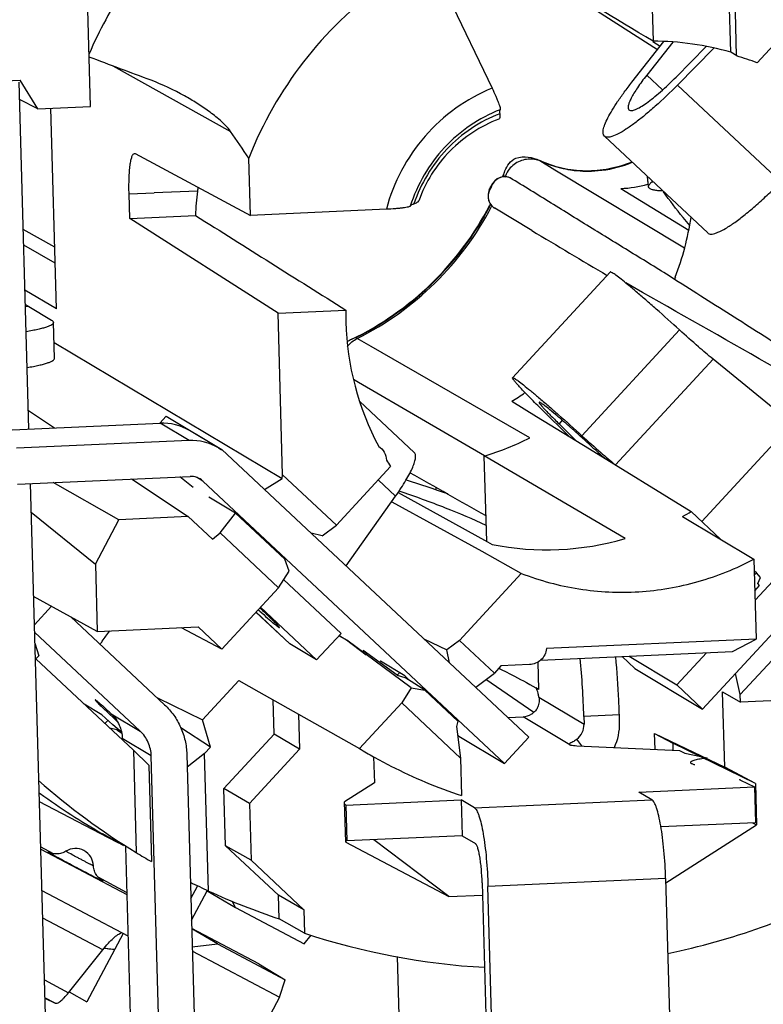
# Model space of a CAD drawing. Units: millimetres. Extents: x 0 to 420, y 0 to 297.
# Drawn here: x 351 to 359, y 207 to 218 of the extents above; entities that cross this region are included whole.
import ezdxf

# ---------------------------------------------------------------- set-up
doc = ezdxf.new("R2010")
doc.units = ezdxf.units.MM
doc.header["$LTSCALE"] = 23.1
doc.layers.add('_24_IMPORT', color=7, linetype='CONTINUOUS')

msp = doc.modelspace()

# ---------------------------------------------------------------- linework, layer by layer
at = {"layer": '_24_IMPORT', "color": 7}
for p, q in [((357.5799, 219.1561), (357.6151, 217.9079)), ((358.4798, 217.7856), (358.44, 219.1946)), ((358.5441, 217.7445), (358.5045, 219.1559)), ((356.157, 218.7845), (357.6666, 217.8167)), ((359.8439, 218.8311), (358.771, 217.6685)), ((355.1668, 218.7623), (355.8274, 217.3868)), ((351.3676, 217.1832), (351.3313, 218.4686)), ((357.3804, 217.4534), (357.7364, 217.9053)), ((357.6144, 217.9068), (357.6963, 217.8545)), ((357.8349, 217.8997), (357.5447, 217.5312)), ((357.8705, 217.511), (358.206, 217.8518)), ((358.2919, 217.8333), (357.8868, 217.4219)), ((358.5443, 217.7446), (358.4798, 217.7856)), ((350.2126, 217.459), (350.5855, 217.4757)), ((350.7821, 217.157), (350.5855, 217.4757)), ((350.6817, 213.6005), (350.5729, 217.4552)), ((350.7821, 217.157), (350.5783, 217.261)), ((350.7821, 217.157), (351.3676, 217.1832)), ((350.9896, 214.9354), (350.9267, 217.1635)), ((357.3478, 217.1451), (357.352, 217.142)), ((357.0743, 216.8532), (358.2222, 215.7781)), ((357.0809, 216.8483), (357.0744, 216.8531)), ((351.8546, 216.6614), (351.8623, 216.6596)), ((351.8623, 216.6596), (353.143, 215.9742)), ((353.143, 215.9742), (353.125, 216.6104)), ((356.3548, 216.5836), (356.3589, 216.5817)), ((356.3589, 216.5817), (356.5261, 216.4807)), ((356.0268, 216.3916), (356.0262, 216.3919)), ((356.5261, 216.4807), (357.9654, 215.6119)), ((357.5502, 216.4075), (357.5621, 216.2922)), ((357.2586, 216.2726), (358.0113, 215.8102)), ((357.5641, 216.3005), (357.5621, 216.2923)), ((351.8024, 215.9408), (351.7948, 216.2113)), ((355.7968, 216.2561), (355.7967, 216.256)), ((355.8232, 216.0808), (355.8194, 216.074)), ((355.8248, 216.08), (355.8212, 216.0731)), ((356.27, 215.805), (355.8583, 216.0522)), ((355.8585, 216.0521), (355.871, 216.0454)), ((351.8024, 215.9408), (352.5327, 215.9735)), ((353.4498, 214.8882), (351.8024, 215.9408)), ((354.6528, 216.0416), (353.143, 215.9742)), ((350.9703, 215.6208), (350.6191, 215.8185)), ((358.2223, 215.778), (358.2288, 215.7732)), ((350.9753, 215.4428), (350.624, 215.6433)), ((357.1403, 215.3443), (356.0559, 214.1695)), ((357.4999, 215.1171), (357.3115, 215.2235)), ((357.8541, 215.2643), (357.8505, 215.2665)), ((357.8541, 215.2643), (357.8505, 215.2665)), ((350.9896, 214.9354), (350.6382, 215.1411)), ((350.6824, 214.9608), (350.9348, 214.8092)), ((353.4498, 214.8882), (354.2012, 214.9218)), ((353.5005, 213.0923), (353.4498, 214.8882)), ((350.9662, 214.3869), (350.955, 214.7846)), ((350.9613, 214.563), (353.4964, 213.0489)), ((354.3143, 214.6161), (354.268, 214.5977)), ((354.3297, 214.6064), (354.3144, 214.616)), ((354.4838, 214.5177), (354.3297, 214.6065)), ((359.1592, 213.6612), (358.2815, 214.3764)), ((354.3442, 214.1174), (354.2887, 214.1494)), ((355.7418, 213.3036), (354.3442, 214.1174)), ((354.9613, 213.3407), (354.3567, 213.9068)), ((356.0456, 213.9088), (356.3222, 213.7387)), ((350.6759, 213.8048), (350.9649, 213.6132)), ((356.6885, 213.5134), (356.3741, 213.823)), ((350.2226, 213.58), (352.1399, 213.6657)), ((352.2077, 213.7434), (352.1358, 213.6655)), ((352.2077, 213.7434), (352.8255, 213.3723)), ((356.3222, 213.7387), (356.9082, 213.3783)), ((356.5712, 213.6573), (356.7653, 213.4662)), ((358.1555, 212.5738), (359.1786, 213.6822)), ((352.7878, 213.3899), (352.4657, 213.5834)), ((352.462, 213.4722), (350.5447, 213.3865)), ((352.7881, 213.3897), (352.8216, 213.368)), ((352.8216, 213.368), (352.8255, 213.3723)), ((352.8255, 213.3723), (356.2373, 210.177)), ((356.9082, 213.3783), (358.0394, 212.6826)), ((355.7672, 212.3503), (355.7403, 213.3011)), ((357.3063, 212.3836), (355.7403, 213.3011)), ((353.4964, 213.0489), (353.5005, 213.0923)), ((354.0977, 212.533), (353.5005, 213.0923)), ((354.6986, 213.1841), (354.0977, 212.533)), ((350.5559, 212.9888), (352.4732, 213.0744)), ((350.9279, 204.8792), (350.6988, 212.9951)), ((351.6821, 212.5923), (350.9532, 213.0065)), ((351.8211, 213.0453), (352.4522, 212.6267)), ((352.5053, 212.951), (352.3603, 213.0694)), ((355.9662, 209.8833), (352.6144, 213.0224)), ((353.298, 212.9298), (353.4964, 213.0489)), ((354.7829, 212.8946), (355.7752, 212.3459)), ((355.201, 212.9523), (355.2018, 212.9241)), ((352.9787, 212.6655), (352.6826, 212.8449)), ((354.2065, 212.0789), (354.7552, 212.8542)), ((354.7188, 212.7884), (354.7115, 212.7925)), ((355.7155, 212.2377), (354.7188, 212.7884)), ((350.7077, 212.6782), (351.4206, 212.0998)), ((352.8051, 212.4468), (352.9787, 212.6655)), ((353.5244, 212.1545), (352.9787, 212.6655)), ((358.3687, 212.3742), (358.0394, 212.6826)), ((351.4206, 212.0998), (351.6821, 212.5923)), ((352.4522, 212.6267), (351.6821, 212.5923)), ((352.4522, 212.6267), (352.7212, 212.3747)), ((357.9422, 212.6281), (358.7366, 212.1552)), ((352.7212, 212.3747), (352.8051, 212.4468)), ((352.8051, 212.4468), (353.4557, 211.8375)), ((353.9406, 212.4128), (353.818, 212.4427)), ((353.9406, 212.4128), (354.0977, 212.533)), ((358.7494, 211.6997), (359.5139, 212.5279)), ((355.7752, 212.3459), (355.8265, 212.3175)), ((356.1522, 211.9965), (355.7155, 212.2377)), ((359.8009, 212.2592), (358.1663, 210.4882)), ((353.5714, 212.0222), (353.5244, 212.1545)), ((358.7366, 212.1552), (358.7617, 211.2641)), ((351.4206, 212.0998), (351.4417, 211.3514)), ((353.4557, 211.8375), (353.5714, 212.0222)), ((358.7639, 212.0041), (358.7402, 212.0262)), ((358.7415, 211.9799), (358.7639, 212.0041)), ((358.8087, 211.951), (358.7639, 212.0041)), ((353.5116, 211.9267), (354.1494, 211.3294)), ((355.4652, 211.2522), (356.1522, 211.9965)), ((358.7793, 211.8827), (358.8087, 211.951)), ((353.4557, 211.8375), (352.8252, 211.1544)), ((358.7465, 211.8039), (358.7985, 211.8602)), ((358.7985, 211.8602), (358.7793, 211.8827)), ((351.4417, 211.3514), (350.7342, 211.7388)), ((350.9317, 211.6307), (350.743, 211.4263)), ((353.5753, 211.2183), (353.2047, 211.5655)), ((353.2547, 211.6197), (353.8783, 211.0357)), ((351.1486, 211.5119), (352.1893, 210.5372)), ((358.5847, 210.6506), (359.3378, 211.4665)), ((350.7454, 211.3419), (351.9182, 210.2435)), ((351.4417, 211.3514), (352.5615, 211.4014)), ((352.8252, 211.1544), (352.3789, 211.3932)), ((352.8252, 211.1544), (352.5615, 211.4014)), ((354.1494, 211.3294), (353.8783, 211.0357)), ((354.1487, 211.2923), (354.1307, 211.3081)), ((354.2117, 211.253), (354.1487, 211.2923)), ((354.4292, 211.0891), (354.2117, 211.253)), ((354.9273, 210.7253), (354.2137, 211.2556)), ((355.0704, 211.2698), (355.3244, 211.1459)), ((355.4652, 211.2522), (355.3244, 211.1459)), ((355.8525, 210.8895), (355.4652, 211.2522)), ((358.7617, 211.2641), (356.4326, 211.16)), ((358.4971, 211.1267), (358.7617, 211.2641)), ((350.7488, 211.2217), (350.791, 211.0799)), ((353.5754, 211.2183), (353.58, 211.2148)), ((353.8783, 211.0357), (353.58, 211.2148)), ((354.7744, 210.8648), (354.3935, 211.1406)), ((355.3548, 211.0035), (355.3244, 211.1459)), ((356.3635, 211.0314), (358.4971, 211.1267)), ((350.791, 211.0799), (350.7596, 211.0459)), ((350.7596, 211.0459), (351.8423, 210.0319)), ((354.857, 210.8572), (354.5878, 211.0223)), ((357.2731, 211.072), (357.4137, 210.9403)), ((357.3492, 211.0754), (357.8793, 210.757)), ((357.8793, 210.757), (358.2086, 211.1138)), ((355.9244, 210.9678), (355.8525, 210.8895)), ((355.9001, 210.9417), (355.9426, 210.9218)), ((355.9014, 210.9418), (355.9426, 210.9218)), ((356.2422, 210.9823), (355.9244, 210.9678)), ((357.4137, 210.9403), (358.1663, 210.4882)), ((352.6093, 210.3684), (353.014, 210.8069)), ((353.014, 210.8069), (353.2374, 210.6807)), ((354.7998, 210.8923), (354.7744, 210.8648)), ((354.7744, 210.8648), (354.8587, 210.8407)), ((354.857, 210.8572), (354.9099, 210.8076)), ((355.0793, 210.6982), (354.8587, 210.8407)), ((355.6455, 210.7312), (355.8525, 210.8895)), ((356.291, 210.4521), (355.7566, 210.8161)), ((358.5847, 210.6506), (358.5303, 210.8827)), ((354.9273, 210.7253), (354.8232, 210.5567)), ((354.9273, 210.7253), (355.0793, 210.6982)), ((355.0793, 210.6982), (355.4475, 210.3529)), ((356.3443, 210.7054), (356.3121, 210.7248)), ((358.1663, 210.4882), (357.8793, 210.757)), ((352.109, 210.6124), (352.6093, 210.3684)), ((353.2374, 210.6807), (354.3552, 210.0497)), ((353.405, 210.2099), (353.3941, 210.5928)), ((358.3876, 210.6805), (358.5871, 210.5647)), ((358.4113, 209.8424), (358.3876, 210.6805)), ((358.5871, 210.5647), (358.5847, 210.6506)), ((359.9343, 210.6249), (358.5871, 210.5647)), ((351.4931, 210.4253), (351.2956, 210.5439)), ((351.6642, 210.3516), (351.5316, 210.4757)), ((354.3552, 210.0497), (354.8232, 210.5567)), ((354.8232, 210.5567), (355.4768, 209.9446)), ((351.6131, 210.3129), (351.4931, 210.4253)), ((351.5263, 210.3279), (351.5588, 210.363)), ((352.6989, 210.0672), (352.6093, 210.3684)), ((353.6766, 210.4339), (353.6876, 210.0422)), ((356.0026, 210.3968), (356.1711, 210.4043)), ((356.8463, 210.4055), (356.8487, 210.3201)), ((357.2433, 210.3377), (357.2409, 210.4231)), ((351.6576, 210.2585), (351.5824, 210.2753)), ((351.7104, 210.2319), (351.6131, 210.3129)), ((351.6689, 210.2708), (351.6576, 210.2585)), ((351.6576, 210.2585), (351.7123, 210.2232)), ((352.6989, 210.0672), (352.3706, 210.2793)), ((355.4475, 210.3529), (355.431, 210.2968)), ((355.431, 210.2968), (355.4768, 209.9446)), ((351.7196, 210.161), (351.72, 210.1465)), ((353.405, 210.2099), (352.849, 209.6076)), ((353.6876, 210.0422), (353.405, 210.2099)), ((355.4432, 210.2029), (355.4594, 210.1877)), ((355.4594, 210.1877), (355.9662, 209.8833)), ((356.2373, 210.177), (355.9662, 209.8833)), ((357.6323, 210.216), (358.4113, 209.8424)), ((357.6323, 210.216), (357.8341, 210.1093)), ((357.6372, 210.0422), (357.6323, 210.216)), ((351.8423, 210.0319), (352.0129, 209.8644)), ((351.8423, 210.0319), (351.8744, 208.8945)), ((352.6335, 209.9963), (352.6989, 210.0672)), ((353.1317, 209.4399), (353.6876, 210.0422)), ((356.7698, 210.082), (357.9097, 210.0297)), ((358.753, 209.6618), (357.8341, 210.1093)), ((357.8341, 210.1093), (357.8363, 210.033)), ((357.9097, 210.0297), (357.9694, 210.0006)), ((352.1917, 204.6539), (352.0417, 209.9675)), ((352.4363, 209.9851), (352.5939, 204.4016)), ((352.6335, 209.9963), (352.4403, 209.8425)), ((352.6767, 208.4676), (352.6335, 209.9963)), ((354.5116, 209.9591), (354.5198, 209.6686)), ((355.4768, 209.9446), (355.4886, 209.527)), ((357.9694, 210.0006), (358.2173, 209.9461)), ((352.0129, 209.8644), (352.0431, 208.7943)), ((358.753, 209.6618), (358.4113, 209.8424)), ((353.1317, 209.4399), (352.849, 209.6076)), ((352.867, 208.9713), (352.849, 209.6076)), ((354.5198, 209.6686), (354.1891, 209.4579)), ((357.4586, 209.5672), (358.7416, 209.6245)), ((358.5881, 209.6993), (358.7416, 209.6245)), ((358.7416, 209.6245), (358.7528, 209.2268)), ((358.753, 209.6618), (358.766, 209.2021)), ((350.798, 209.5561), (350.8064, 209.5502)), ((350.798, 209.5561), (350.8063, 209.5501)), ((357.6036, 209.4802), (357.4586, 209.5672)), ((351.5593, 209.0609), (350.7985, 209.46)), ((353.1317, 209.4399), (353.1495, 208.8109)), ((354.2018, 209.0097), (354.1891, 209.4579)), ((354.2026, 209.4217), (354.1899, 209.4316)), ((354.2026, 209.4217), (355.4855, 209.4791)), ((354.2026, 209.4217), (354.2138, 209.024)), ((355.6305, 209.392), (355.4855, 209.4791)), ((355.4855, 209.4791), (355.4968, 209.0813)), ((358.7528, 209.2268), (357.7033, 209.1799)), ((357.7562, 208.5589), (358.766, 209.2021)), ((358.7184, 209.2253), (358.766, 209.2021)), ((351.7374, 208.9684), (351.5044, 209.1012)), ((351.6819, 209.0001), (351.5593, 209.0609)), ((355.4968, 209.0813), (354.2138, 209.024)), ((355.4968, 209.0813), (355.6417, 208.9943)), ((350.956, 208.8814), (350.8127, 208.9571)), ((351.7535, 208.9593), (351.8693, 204.8561)), ((353.1495, 208.8109), (352.867, 208.9713)), ((352.867, 208.9713), (353.4555, 208.4201)), ((354.2011, 209.0339), (354.2138, 209.024)), ((354.2018, 209.0097), (355.3454, 208.4052)), ((355.3454, 208.4052), (354.5132, 209.0374)), ((350.8134, 208.9321), (351.7685, 208.4273)), ((352.0431, 208.7943), (352.043, 208.7944)), ((353.7379, 208.2597), (353.1495, 208.8109)), ((351.7678, 208.4523), (351.4508, 208.6199)), ((357.7549, 208.6073), (357.8489, 205.2763)), ((352.4814, 208.3861), (352.5541, 208.523)), ((355.7174, 208.5578), (355.8114, 205.2268)), ((355.8758, 205.1881), (355.7818, 208.5191)), ((350.8264, 208.4729), (351.7815, 207.9681)), ((352.4883, 208.1425), (352.6627, 208.4709)), ((352.6615, 208.4686), (352.9771, 208.2826)), ((353.7379, 208.2597), (353.4555, 208.4201)), ((353.4629, 208.1581), (353.4555, 208.4201)), ((355.3454, 208.4052), (355.7212, 208.422)), ((352.9771, 208.2826), (352.939, 208.3532)), ((352.9771, 208.2826), (353.7389, 207.8799)), ((353.7379, 208.2597), (353.7453, 207.9986)), ((353.7453, 207.9986), (353.4629, 208.1581)), ((351.728, 207.9963), (351.3238, 207.2353)), ((353.2363, 207.6587), (352.4908, 208.0527)), ((352.7777, 207.879), (352.491, 208.048)), ((353.7389, 207.8799), (353.8159, 207.9776)), ((352.4966, 207.8473), (352.7777, 207.879)), ((352.7777, 207.879), (353.5279, 207.4825)), ((351.1219, 207.3377), (351.5027, 207.8131)), ((351.5203, 207.8338), (351.5355, 207.8318)), ((351.5204, 207.8343), (351.5355, 207.8318)), ((352.498, 207.7983), (353.4648, 207.2873)), ((354.7741, 207.7382), (354.8434, 205.281)), ((353.2363, 207.6587), (353.5279, 207.4825)), ((353.4648, 207.2873), (353.5279, 207.4825)), ((351.1288, 207.3463), (351.3239, 207.2353)), ((350.8602, 207.2768), (350.9729, 207.2226)), ((353.4648, 207.2873), (353.0175, 206.4449))]:
    msp.add_line(p, q, dxfattribs=at)
at = {"layer": '_24_IMPORT', "color": 9}
for p, q in [((351.6131, 217.6343), (352.9221, 216.9064)), ((357.5447, 217.5312), (357.72, 217.3671)), ((357.8868, 217.4219), (359.0347, 216.3468)), ((355.9559, 216.4154), (355.9779, 216.4021)), ((357.5641, 216.3005), (357.5533, 216.4046)), ((355.8168, 216.3007), (355.8113, 216.2754)), ((351.7948, 216.2113), (352.074, 216.2228)), ((352.5548, 216.2443), (352.074, 216.2228)), ((350.6824, 214.9608), (350.6433, 214.9591)), ((357.9095, 214.7011), (356.8251, 213.5263)), ((356.2463, 213.501), (354.4838, 214.5177)), ((358.2815, 214.3764), (357.1971, 213.2016)), ((352.462, 213.4722), (352.1399, 213.6657)), ((356.6076, 213.6968), (356.5712, 213.6573)), ((352.6144, 213.0224), (352.5457, 213.0637)), ((354.7552, 212.8542), (354.5616, 213.0356)), ((353.2051, 211.566), (353.58, 211.2148)), ((356.3357, 211.0112), (356.3443, 210.7054)), ((356.3481, 210.6209), (356.8487, 210.3201)), ((351.542, 210.4869), (351.5316, 210.4757)), ((351.5961, 210.437), (351.9182, 210.2435)), ((356.6892, 210.0931), (356.1711, 210.4043)), ((357.2409, 210.4231), (356.8463, 210.4055)), ((352.0417, 209.9675), (351.7196, 210.161)), ((356.8244, 210.0795), (356.7692, 210.1535)), ((355.6305, 209.392), (357.6036, 209.4802)), ((357.7549, 208.6073), (355.7818, 208.5191)), ((351.5027, 207.8131), (350.8351, 208.166)), ((350.8545, 207.4791), (351.1219, 207.3377)), ((350.9729, 207.2226), (350.86, 207.2823))]:
    msp.add_line(p, q, dxfattribs=at)
at = {"layer": '_24_IMPORT', "color": 7}
for points in [[(356.0262, 216.3919), (356.0167, 216.3952), (355.9838, 216.4021), (355.9498, 216.4019), (355.9164, 216.3944), (355.8846, 216.3794), (355.8561, 216.3574), (355.8322, 216.3287), (355.8168, 216.3006)], [(355.7834, 216.2105), (355.7822, 216.1734), (355.789, 216.1393), (355.8028, 216.1083), (355.823, 216.081), (355.8484, 216.0587), (355.8583, 216.0523)], [(355.7969, 216.2564), (355.7923, 216.2452), (355.7834, 216.2105)]]:
    msp.add_lwpolyline(points, dxfattribs=at)
at = {"layer": '_24_IMPORT', "color": 9}
for centre, radius, start, end in [((355.8566, 215.807), 4.9147, 146.64295, 156.46718), ((356.5408, 215.5692), 1.6978, 111.56999, 136.99603), ((356.5519, 215.5576), 1.7139, 136.96457, 162.37471), ((356.8843, 217.7165), 1.2505, 245.15489, 249.15609), ((356.8887, 217.7281), 1.2629, 249.15523, 253.58535), ((356.8893, 217.7301), 1.265, 253.58394, 256.24769), ((356.8881, 217.7248), 1.2596, 256.24646, 261.29375), ((356.8869, 217.755), 1.2899, 277.18239, 292.56048), ((355.97, 216.2492), 0.153, 91.60254, 104.8033), ((352.8145, 217.6363), 3.3703, 338.51144, 338.76022), ((355.9699, 216.2466), 0.1557, 81.85494, 91.51542), ((355.9696, 216.2443), 0.158, 68.77336, 81.87448), ((356.8882, 217.7264), 1.2611, 261.2986, 263.2773), ((356.8891, 217.7348), 1.2696, 263.28192, 269.07409), ((356.8892, 217.7379), 1.2727, 269.07264, 270.22447), ((356.8891, 217.7398), 1.2746, 270.22874, 276.89604), ((356.8885, 217.7445), 1.2793, 276.89741, 277.16984), ((355.9686, 216.1769), 0.1855, 147.9651, 156.34337), ((355.9976, 216.2202), 0.1943, 155.94157, 163.52263), ((355.9518, 216.1825), 0.1677, 170.07467, 174.9865), ((355.8402, 216.2362), 0.0478, 151.50355, 155.34095), ((352.8041, 217.6402), 3.3814, 331.73346, 332.511), ((352.802, 217.6413), 3.3838, 332.51094, 332.83148), ((355.9362, 216.1839), 0.1529, 220.83997, 227.03128), ((355.9399, 216.1878), 0.1582, 227.0267, 234.00519), ((355.9406, 216.1888), 0.1594, 233.9961, 238.92689), ((352.8029, 217.6409), 3.3828, 317.67902, 331.73277), ((352.8208, 217.6231), 3.3575, 296.41247, 317.69816), ((358.9254, 217.8186), 8.4375, 227.54764, 227.71155), ((352.7267, 217.3464), 9.5893, 262.77262, 262.95533), ((352.7275, 217.3526), 9.5956, 262.95539, 263.46395)]:
    msp.add_arc(centre, radius, start, end, dxfattribs=at)
at = {"layer": '_24_IMPORT', "color": 7}
for centre, radius, start, end in [((357.1678, 215.0188), 4.3448, 125.98313, 158.51089), ((357.6231, 214.8436), 3.0643, 73.76091, 90.14906), ((357.6926, 214.8263), 3.0399, 69.22174, 73.73303), ((339.7057, 207.6264), 16.149, 33.80153, 35.07495), ((356.2512, 216.2815), 0.3176, 84.44877, 90.6057), ((356.2539, 216.3147), 0.2843, 77.38981, 84.3426), ((352.7931, 217.6469), 3.3889, 338.41873, 339.65655), ((356.2544, 216.2979), 0.3023, 148.67384, 155.92543), ((354.0361, 216.0607), 1.4926, 171.32118, 172.93363), ((352.8937, 217.5866), 3.1934, 335.37775, 336.25501), ((357.2097, 217.5593), 1.2877, 272.1799, 285.59247), ((355.773, 215.8454), 3.2429, 172.93486, 177.73736), ((357.7086, 216.7131), 0.4641, 266.20845, 268.24544), ((357.7286, 217.3649), 1.1162, 268.24467, 269.54474), ((352.8059, 217.6375), 3.3733, 295.68249, 332.57398), ((352.8281, 217.6252), 3.3717, 296.44753, 332.59049), ((352.8011, 217.6425), 3.3798, 332.53734, 332.86114), ((354.7693, 216.458), 3.3078, 339.24771, 351.19212), ((441.3915, 357.5167), 165.3115, 239.008121, 239.345355), ((358.1393, 215.1568), 0.3048, 154.81695, 159.35583), ((131.8015, -183.6058), 458.17, 60.275059, 60.487869), ((352.1164, 217.3478), 2.7846, 238.04376, 239.0041), ((357.3683, 214.8795), 3.1674, 179.23633, 181.61642), ((357.3268, 214.8754), 3.1258, 181.56252, 208.02443), ((354.3276, 216.7096), 3.2857, 301.52524, 304.59039), ((352.1665, 213.0846), 0.5816, 59.00395, 92.61813), ((352.4886, 212.8911), 0.5816, 59.00395, 92.61813), ((354.8056, 216.4082), 3.2446, 286.74302, 296.36182), ((368.6863, 226.3024), 17.4481, 227.63289, 228.33395), ((357.2935, 214.8614), 3.0898, 211.33051, 212.87892), ((352.4821, 212.8808), 0.1939, 46.9063, 92.61905), ((350.2693, 198.6173), 15.1341, 70.4431, 72.28014), ((356.4246, 215.4488), 3.203, 298.28054, 300.27386), ((356.4308, 215.3858), 3.1273, 258.85875, 286.25828), ((347.4104, 210.1473), 9.4395, 1.56736, 5.49792), ((355.5239, 210.4742), 0.8371, 10.08771, 10.68568), ((356.162, 210.6029), 0.1987, 272.62444, 301.90873), ((356.6365, 210.321), 0.607, 334.82374, 1.57641), ((357.2134, 214.757), 5.5071, 238.73539, 240.60371), ((357.2137, 214.7577), 5.5079, 240.60392, 242.86585), ((357.2192, 214.7703), 5.5215, 242.87429, 251.73362), ((355.8869, 215.4669), 7.7004, 228.5425, 238.59577), ((351.1993, 208.7398), 0.2, 2.03435, 122.02827), ((356.1542, 215.5428), 7.9376, 281.81144, 297.46139), ((355.8905, 215.4778), 7.7118, 245.37115, 251.65163), ((356.173, 215.3446), 7.7368, 251.71234, 266.81766), ((352.7288, 217.38), 9.6225, 262.87674, 263.47698)]:
    msp.add_arc(centre, radius, start, end, dxfattribs=at)
for centre, major_axis, ratio, start_param, end_param in [((268.7005, 265.3303), (123.4759, -70.2013), 0.0271673, 0.7824221, 0.8118871), ((282.0151, 264.2746), (111.1328, -72.5583), 0.018638, -0.8712831, -0.8517011), ((360.0846, 209.396), (39.9682, -22.719), 0.0148734, 1.6876432, 1.708942), ((355.3487, 216.1339), (1.9939, 7.8692), 0.8000459, -3.3888781, -3.3591303), ((356.5684, 215.3569), (8.9332, -2.2632), 0.8503568, -1.8229051, -1.798535)]:
    msp.add_ellipse(centre, major_axis=major_axis, ratio=ratio, start_param=start_param, end_param=end_param, dxfattribs=at)
for points in [[(352.0395, 217.4744), (351.8103, 217.5602), (351.5811, 217.6462), (351.3521, 217.7323)], [(352.4105, 217.3012), (352.2912, 217.3675), (352.1673, 217.4266), (352.0395, 217.4744)], [(356.3756, 216.5717), (356.3566, 216.5806), (356.3365, 216.5876), (356.316, 216.5921)], [(355.9559, 216.4154), (355.9593, 216.4335), (355.9641, 216.4514), (355.9706, 216.4686)], [(355.9784, 216.4212), (355.9761, 216.4161), (355.9739, 216.411), (355.9719, 216.4057)], [(354.2679, 214.5976), (354.25, 214.589), (354.2328, 214.5789), (354.2168, 214.5673)], [(354.2221, 214.5167), (354.2501, 214.5541), (354.2879, 214.5856), (354.3297, 214.6065)]]:
    msp.add_open_spline(points, degree=3, dxfattribs=at)
for points, knots in [([(357.5447, 217.5312), (357.5262, 217.5077), (357.4914, 217.4621), (357.4441, 217.3954), (357.4047, 217.3343), (357.374, 217.2799), (357.3549, 217.2391), (357.3448, 217.2101), (357.3377, 217.1831), (357.3364, 217.1558), (357.3478, 217.1451)], [0, 0, 0, 0, 0.2013535, 0.3859124, 0.5498768, 0.6905274, 0.8058005, 0.8535375, 0.8946846, 1, 1, 1, 1]), ([(357.352, 217.142), (357.3599, 217.1372), (357.3772, 217.1366), (357.4002, 217.1419), (357.433, 217.1541), (357.481, 217.1801), (357.5458, 217.2233), (357.6195, 217.2798), (357.7312, 217.3745), (357.8145, 217.4542), (357.8705, 217.511)], [0, 0, 0, 0, 0.0429153, 0.0730001, 0.1097775, 0.2038462, 0.3243341, 0.4684509, 0.6322626, 1, 1, 1, 1]), ([(355.8274, 217.3868), (355.8415, 217.3575), (355.8611, 217.315), (355.8843, 217.2604), (355.8981, 217.2257), (355.9084, 217.1968), (355.9153, 217.1739), (355.9181, 217.1591), (355.9184, 217.1501), (355.9166, 217.1481)], [0, 0, 0, 0, 0.3795618, 0.5474795, 0.694052, 0.8151758, 0.9076172, 0.9689932, 1, 1, 1, 1]), ([(357.0744, 216.8531), (357.0566, 216.8697), (357.0587, 216.9121), (357.0697, 216.9542), (357.0854, 216.9992), (357.1151, 217.0626), (357.1629, 217.1472), (357.2241, 217.2422), (357.2976, 217.3459), (357.3517, 217.4168), (357.3804, 217.4534)], [0, 0, 0, 0, 0.1053154, 0.1464626, 0.1941996, 0.3094727, 0.4501234, 0.6140877, 0.7986465, 1, 1, 1, 1]), ([(357.8868, 217.4219), (357.8068, 217.3406), (357.6872, 217.2257), (357.5266, 217.0872), (357.4182, 217.0015), (357.3207, 216.9326), (357.2364, 216.8819), (357.1676, 216.8505), (357.1249, 216.8405), (357.1073, 216.8412)], [0, 0, 0, 0, 0.3478633, 0.505418, 0.6469375, 0.7691403, 0.8694415, 0.9462745, 1, 1, 1, 1]), ([(352.9221, 216.9064), (352.9054, 216.9302), (352.868, 216.9733), (352.7872, 217.0492), (352.6807, 217.1325), (352.5479, 217.2217), (352.4566, 217.2756), (352.4105, 217.3012)], [0, 0, 0, 0, 0.1340481, 0.2620267, 0.5112931, 0.7565917, 1, 1, 1, 1]), ([(355.9166, 217.1481), (355.9128, 217.1439), (355.9097, 217.1277), (355.9109, 217.1128), (355.912, 217.1032)], [0, 0, 0, 0, 0.3726152, 1, 1, 1, 1]), ([(355.9009, 217.0432), (355.6995, 216.9672), (355.3237, 216.7214), (355.0861, 216.3407), (355.0122, 216.1354)], [0, 0, 0, 0, 0.4966084, 1, 1, 1, 1]), ([(355.912, 217.1032), (355.913, 217.0954), (355.914, 217.0813), (355.9136, 217.0609), (355.9077, 217.0458), (355.9009, 217.0432)], [0, 0, 0, 0, 0.3741738, 0.6579752, 1, 1, 1, 1]), ([(357.1073, 216.8412), (357.1047, 216.8414), (357.0956, 216.8421), (357.0865, 216.8449), (357.0809, 216.8483)], [0, 0, 0, 0, 0.2767068, 1, 1, 1, 1]), ([(351.7948, 216.2113), (351.7932, 216.2695), (351.7931, 216.3537), (351.7989, 216.4603), (351.8055, 216.5272), (351.8143, 216.5819), (351.8236, 216.619), (351.8329, 216.641), (351.8403, 216.6539), (351.849, 216.6613), (351.8546, 216.6615)], [0, 0, 0, 0, 0.3764588, 0.5437858, 0.6898642, 0.8103701, 0.9019346, 0.936461, 0.9636531, 1, 1, 1, 1]), ([(355.9706, 216.4686), (355.9814, 216.4978), (356.0125, 216.5543), (356.0629, 216.596), (356.0915, 216.6108)], [0, 0, 0, 0, 0.4909811, 1, 1, 1, 1]), ([(356.2479, 216.5991), (356.1981, 216.5986), (356.0968, 216.5713), (356.0222, 216.4978), (355.9962, 216.4551)], [0, 0, 0, 0, 0.4988963, 1, 1, 1, 1]), ([(356.0915, 216.6108), (356.1358, 216.6234), (356.2281, 216.6287), (356.3154, 216.6023), (356.3548, 216.5836)], [0, 0, 0, 0, 0.513422, 1, 1, 1, 1]), ([(357.3798, 216.5667), (357.2984, 216.5326), (357.1285, 216.481), (356.8644, 216.4576), (356.6022, 216.4891), (356.4357, 216.5462), (356.3567, 216.5829)], [0, 0, 0, 0, 0.2518348, 0.502259, 0.7514372, 1, 1, 1, 1]), ([(357.8505, 215.2665), (357.6991, 215.3613), (357.3947, 215.5482), (356.9381, 215.8284), (356.4829, 216.1108), (356.1794, 216.2989), (356.0268, 216.3916)], [0, 0, 0, 0, 0.2500921, 0.5000415, 0.7500826, 1, 1, 1, 1]), ([(357.5621, 216.2922), (357.5627, 216.2868), (357.5698, 216.2787), (357.5819, 216.2712), (357.6019, 216.2625), (357.6342, 216.2544), (357.6623, 216.2511), (357.6779, 216.25)], [0, 0, 0, 0, 0.1284915, 0.2226668, 0.3389315, 0.6343311, 1, 1, 1, 1]), ([(357.6165, 216.3462), (357.6118, 216.3455), (357.5991, 216.3412), (357.5806, 216.3255), (357.5696, 216.3097), (357.5641, 216.3005)], [0, 0, 0, 0, 0.1989008, 0.5498623, 1, 1, 1, 1]), ([(358.2288, 215.7732), (358.2412, 215.7657), (358.268, 215.7648), (358.3037, 215.7731), (358.3548, 215.792), (358.4294, 215.8324), (358.53, 215.8995), (358.6446, 215.9874), (358.7698, 216.0935), (358.9018, 216.2146), (358.9901, 216.3015), (359.0347, 216.3468)], [0, 0, 0, 0, 0.0429129, 0.0729959, 0.1097712, 0.2038345, 0.3243155, 0.4684241, 0.6322263, 0.8112194, 1, 1, 1, 1]), ([(358.0222, 215.8597), (357.9978, 215.8893), (357.8981, 216.0121), (357.8023, 216.1381), (357.7317, 216.2349)], [0, 0, 0, 0, 0.2426085, 1, 1, 1, 1]), ([(354.9185, 216.0765), (354.9173, 216.0738), (354.9083, 216.0699), (354.8925, 216.0652), (354.8672, 216.0604), (354.8348, 216.0557), (354.7958, 216.0513), (354.7345, 216.0459), (354.6862, 216.0431), (354.6528, 216.0416)], [0, 0, 0, 0, 0.032497, 0.0967131, 0.192058, 0.3151231, 0.4619071, 0.6282041, 1, 1, 1, 1]), ([(354.9596, 216.1021), (354.9499, 216.0986), (354.9351, 216.0925), (354.9209, 216.0821), (354.9185, 216.0765)], [0, 0, 0, 0, 0.6291626, 1, 1, 1, 1]), ([(354.9596, 216.1021), (354.9721, 216.1067), (354.9911, 216.1144), (355.0095, 216.1282), (355.0121, 216.1354)], [0, 0, 0, 0, 0.6339412, 1, 1, 1, 1]), ([(357.1629, 215.3361), (357.1579, 215.3391), (357.1514, 215.3427), (357.1437, 215.3454), (357.1409, 215.345), (357.1403, 215.3443)], [0, 0, 0, 0, 0.6969867, 0.8901284, 1, 1, 1, 1]), ([(357.9095, 214.7011), (357.8236, 214.779), (357.6987, 214.891), (357.5377, 215.032), (357.4332, 215.122), (357.3425, 215.1984), (357.2675, 215.2596), (357.2097, 215.3042), (357.1766, 215.3278), (357.1629, 215.3361)], [0, 0, 0, 0, 0.3545959, 0.5131535, 0.6547879, 0.776539, 0.8759019, 0.9508819, 1, 1, 1, 1]), ([(357.8541, 215.2643), (358.0757, 215.1255), (358.5184, 214.8464), (359.1801, 214.4227), (359.7289, 214.0638), (360.1649, 213.7699), (360.3806, 213.6183), (360.4869, 213.5401)], [0, 0, 0, 0, 0.2492315, 0.4987852, 0.7488552, 0.8742011, 1, 1, 1, 1]), ([(350.955, 214.7847), (350.9553, 214.774), (350.937, 214.7578), (350.9097, 214.7442), (350.8752, 214.731), (350.8321, 214.7183), (350.7798, 214.7055), (350.7187, 214.6929), (350.6751, 214.6851), (350.6518, 214.6812)], [0, 0, 0, 0, 0.0977652, 0.1816827, 0.2923107, 0.4299579, 0.5943343, 0.7846932, 1, 1, 1, 1]), ([(350.9348, 214.8092), (350.9378, 214.8074), (350.9466, 214.8016), (350.9548, 214.792), (350.955, 214.7847)], [0, 0, 0, 0, 0.3256386, 1, 1, 1, 1]), ([(358.2815, 214.3764), (358.2267, 214.4211), (358.1019, 214.5285), (357.9791, 214.6381), (357.9095, 214.7011)], [0, 0, 0, 0, 0.4297708, 1, 1, 1, 1]), ([(350.6631, 214.2835), (350.6863, 214.2874), (350.73, 214.2951), (350.791, 214.3077), (350.8434, 214.3206), (350.8865, 214.3333), (350.9209, 214.3465), (350.9483, 214.3601), (350.9666, 214.3763), (350.9662, 214.3869)], [0, 0, 0, 0, 0.2153068, 0.4056657, 0.5700421, 0.7076893, 0.8183172, 0.9022348, 1, 1, 1, 1]), ([(356.3741, 213.823), (356.3493, 213.8474), (356.3025, 213.8938), (356.2371, 213.9598), (356.181, 214.0176), (356.1348, 214.0667), (356.099, 214.1064), (356.0762, 214.1336), (356.0637, 214.1504), (356.0583, 214.1591), (356.0554, 214.1648), (356.0551, 214.1687), (356.0559, 214.1695)], [0, 0, 0, 0, 0.220941, 0.4183169, 0.5895316, 0.732651, 0.8460419, 0.9284104, 0.9577393, 0.9791399, 0.9928341, 1, 1, 1, 1]), ([(356.0559, 214.1695), (356.0565, 214.1702), (356.0593, 214.1705), (356.067, 214.1679), (356.0735, 214.1642), (356.0785, 214.1613)], [0, 0, 0, 0, 0.1098717, 0.3030134, 1, 1, 1, 1]), ([(356.0785, 214.1613), (356.0922, 214.153), (356.1253, 214.1294), (356.1831, 214.0847), (356.2581, 214.0235), (356.3488, 213.9472), (356.4533, 213.8572), (356.6143, 213.7161), (356.7392, 213.6041), (356.8251, 213.5263)], [0, 0, 0, 0, 0.0491181, 0.1240981, 0.2234609, 0.3452121, 0.4868464, 0.645404, 1, 1, 1, 1]), ([(356.3498, 213.8982), (356.3493, 213.8976), (356.3495, 213.895), (356.3529, 213.8882), (356.3625, 213.8749), (356.3798, 213.8544), (356.4047, 213.8267), (356.4368, 213.7926), (356.4759, 213.7524), (356.5214, 213.7065), (356.5539, 213.6742), (356.5712, 213.6573)], [0, 0, 0, 0, 0.0071316, 0.0208042, 0.0714635, 0.1538594, 0.2672392, 0.4103802, 0.5816578, 0.7791267, 1, 1, 1, 1]), ([(356.3654, 213.8925), (356.362, 213.8946), (356.3575, 213.8971), (356.3522, 213.8989), (356.3502, 213.8987), (356.3498, 213.8982)], [0, 0, 0, 0, 0.6964696, 0.8897926, 1, 1, 1, 1]), ([(356.9284, 213.4111), (356.8641, 213.4697), (356.7703, 213.5542), (356.6491, 213.661), (356.5699, 213.7296), (356.501, 213.7878), (356.4441, 213.8345), (356.4005, 213.8684), (356.3757, 213.8863), (356.3654, 213.8925)], [0, 0, 0, 0, 0.3522361, 0.5111693, 0.6536528, 0.776333, 0.8763649, 0.9514808, 1, 1, 1, 1]), ([(356.8251, 213.5263), (356.8947, 213.4633), (357.0175, 213.3537), (357.1423, 213.2463), (357.1971, 213.2016)], [0, 0, 0, 0, 0.5702293, 1, 1, 1, 1]), ([(354.5676, 213.4068), (354.5929, 213.3909), (354.6366, 213.3455), (354.6533, 213.285), (354.6543, 213.2548)], [0, 0, 0, 0, 0.4982011, 1, 1, 1, 1]), ([(354.7552, 212.8542), (354.7766, 212.8844), (354.8164, 212.9425), (354.8695, 213.027), (354.9127, 213.1035), (354.9453, 213.1711), (354.9671, 213.2288), (354.9768, 213.2711), (354.9778, 213.2993), (354.9755, 213.3161), (354.9702, 213.3302), (354.9645, 213.3377), (354.9612, 213.3407)], [0, 0, 0, 0, 0.2024713, 0.3852299, 0.5458957, 0.6829301, 0.795391, 0.8832935, 0.9186842, 0.9490985, 0.9756417, 1, 1, 1, 1]), ([(355.7625, 212.5294), (355.6138, 212.5979), (355.2943, 212.7325), (354.9687, 212.8512), (354.7958, 212.9105)], [0, 0, 0, 0, 0.4725754, 1, 1, 1, 1]), ([(356.1522, 211.9965), (356.3582, 211.9161), (356.7897, 211.7998), (357.4593, 211.7689), (358.1222, 211.8821), (358.5394, 212.0503), (358.7366, 212.1552)], [0, 0, 0, 0, 0.248828, 0.4983003, 0.7486628, 1, 1, 1, 1]), ([(353.4379, 211.4272), (353.4381, 211.4268), (353.4384, 211.4265), (353.4389, 211.426), (353.4372, 211.4279), (353.4358, 211.4295), (353.43, 211.4358), (353.4202, 211.4462), (353.4031, 211.4637), (353.3793, 211.4875), (353.3508, 211.5153), (353.3189, 211.546), (353.2844, 211.5788), (353.2605, 211.6012), (353.2482, 211.6126)], [0, 0, 0, 0, 0.0052522, 0.0055768, 0.0065893, 0.0215706, 0.049755, 0.0881984, 0.1896561, 0.3177708, 0.467327, 0.6338295, 0.8128625, 1, 1, 1, 1]), ([(351.473, 211.2069), (351.4809, 211.2189), (351.5155, 211.2702), (351.5522, 211.3199), (351.5813, 211.3575)], [0, 0, 0, 0, 0.2316419, 1, 1, 1, 1]), ([(356.4326, 211.16), (356.4297, 211.1367), (356.4157, 211.0906), (356.3724, 211.0331), (356.3123, 210.9939), (356.2655, 210.9833), (356.2422, 210.9823)], [0, 0, 0, 0, 0.2506356, 0.5014599, 0.751456, 1, 1, 1, 1]), ([(354.5878, 211.0223), (354.5872, 211.0227), (354.5864, 211.0231), (354.5852, 211.0236), (354.585, 211.0234)], [0, 0, 0, 0, 0.703717, 1, 1, 1, 1]), ([(357.2409, 210.4231), (357.2394, 210.4776), (357.2315, 210.6933), (357.2166, 210.9088), (357.201, 211.0693)], [0, 0, 0, 0, 0.2527261, 1, 1, 1, 1]), ([(355.9426, 210.9218), (355.9755, 210.9058), (356.1004, 210.8436), (356.2231, 210.777), (356.3118, 210.7247)], [0, 0, 0, 0, 0.262365, 1, 1, 1, 1]), ([(356.3465, 210.6294), (356.3442, 210.6417), (356.3395, 210.6636), (356.3312, 210.6922), (356.323, 210.7121), (356.316, 210.7224), (356.3121, 210.7248)], [0, 0, 0, 0, 0.3640031, 0.6549301, 0.8669153, 1, 1, 1, 1]), ([(351.4169, 210.592), (351.4167, 210.5918), (351.4172, 210.5904), (351.4184, 210.5887), (351.4208, 210.5856), (351.4241, 210.5817), (351.4285, 210.5768), (351.4363, 210.5684), (351.4484, 210.556), (351.4655, 210.539), (351.4855, 210.5195), (351.5079, 210.4981), (351.5235, 210.4833), (351.5316, 210.4757)], [0, 0, 0, 0, 0.0061105, 0.0203781, 0.0434436, 0.0752249, 0.1155482, 0.1641834, 0.2847482, 0.4333144, 0.6055944, 0.7966545, 1, 1, 1, 1]), ([(351.5961, 210.437), (351.5854, 210.447), (351.5642, 210.4667), (351.5327, 210.4955), (351.5027, 210.5224), (351.4756, 210.5461), (351.4555, 210.5633), (351.4418, 210.5747), (351.4336, 210.5812), (351.4272, 210.5861), (351.4221, 210.5897), (351.4193, 210.5914), (351.4172, 210.5924), (351.4169, 210.592)], [0, 0, 0, 0, 0.1839404, 0.3667536, 0.5392121, 0.6933166, 0.821656, 0.8742088, 0.9181312, 0.9529194, 0.9782248, 0.9937849, 1, 1, 1, 1]), ([(356.3481, 210.6209), (356.3511, 210.6035), (356.3527, 210.566), (356.3428, 210.5295), (356.3346, 210.5119)], [0, 0, 0, 0, 0.4746945, 1, 1, 1, 1]), ([(352.1893, 210.5372), (352.2268, 210.5021), (352.2951, 210.4239), (352.3724, 210.2888), (352.4218, 210.1406), (352.4348, 210.037), (352.4363, 209.9851)], [0, 0, 0, 0, 0.2488895, 0.4984188, 0.7487703, 1, 1, 1, 1]), ([(356.3346, 210.5119), (356.3282, 210.4963), (356.3094, 210.4662), (356.2823, 210.4436), (356.2671, 210.4341)], [0, 0, 0, 0, 0.4854787, 1, 1, 1, 1]), ([(351.5961, 210.437), (351.6335, 210.402), (351.695, 210.3158), (351.7181, 210.2125), (351.7196, 210.161)], [0, 0, 0, 0, 0.4983873, 1, 1, 1, 1]), ([(356.7692, 210.1535), (356.7943, 210.1727), (356.836, 210.2239), (356.8496, 210.2885), (356.8487, 210.3201)], [0, 0, 0, 0, 0.5003955, 1, 1, 1, 1]), ([(352.0417, 209.9675), (352.0402, 210.019), (352.0171, 210.1223), (351.9556, 210.2085), (351.9182, 210.2435)], [0, 0, 0, 0, 0.5016127, 1, 1, 1, 1]), ([(356.7692, 210.1535), (356.764, 210.1495), (356.7463, 210.1366), (356.7274, 210.1254), (356.7139, 210.1181)], [0, 0, 0, 0, 0.2990808, 1, 1, 1, 1]), ([(356.7139, 210.1181), (356.7064, 210.1141), (356.6968, 210.1094), (356.687, 210.1027), (356.685, 210.0995), (356.685, 210.0983)], [0, 0, 0, 0, 0.7115556, 0.8930465, 1, 1, 1, 1]), ([(356.685, 210.0983), (356.685, 210.0978), (356.6855, 210.0955), (356.6876, 210.094), (356.6892, 210.0931)], [0, 0, 0, 0, 0.19986, 1, 1, 1, 1]), ([(356.6892, 210.0931), (356.691, 210.092), (356.6961, 210.0902), (356.7012, 210.089), (356.7043, 210.0884)], [0, 0, 0, 0, 0.4023913, 1, 1, 1, 1]), ([(356.7043, 210.0884), (356.7134, 210.0866), (356.7352, 210.084), (356.7571, 210.0826), (356.7698, 210.082)], [0, 0, 0, 0, 0.4212072, 1, 1, 1, 1]), ([(358.2173, 209.9461), (358.1909, 209.9427), (358.1539, 209.9372), (358.1082, 209.9283), (358.0817, 209.9219), (358.0607, 209.9156), (358.0455, 209.9091), (358.0357, 209.9031), (358.0322, 209.8973), (358.0323, 209.895)], [0, 0, 0, 0, 0.406576, 0.5727967, 0.7121132, 0.8236811, 0.9072252, 0.9639791, 1, 1, 1, 1]), ([(358.0323, 209.895), (358.0323, 209.8927), (358.036, 209.8872), (358.046, 209.8818), (358.0611, 209.8763), (358.0733, 209.8733), (358.0802, 209.8718)], [0, 0, 0, 0, 0.126023, 0.3234896, 0.6137195, 1, 1, 1, 1]), ([(358.5759, 209.7114), (358.576, 209.7103), (358.5769, 209.7072), (358.5813, 209.7029), (358.5855, 209.7006), (358.5881, 209.6993)], [0, 0, 0, 0, 0.1805986, 0.5216001, 1, 1, 1, 1]), ([(350.8063, 209.5501), (350.9185, 209.4691), (351.1473, 209.3131), (351.3842, 209.1698), (351.5041, 209.1006)], [0, 0, 0, 0, 0.4999967, 1, 1, 1, 1]), ([(355.6305, 209.392), (355.6354, 209.3891), (355.6451, 209.3795), (355.6576, 209.36), (355.6701, 209.3334), (355.6881, 209.2849), (355.7087, 209.2078), (355.7302, 209.0983), (355.7491, 208.9696), (355.77, 208.7747), (355.7789, 208.6227), (355.7818, 208.5191)], [0, 0, 0, 0, 0.0190777, 0.0446368, 0.0773199, 0.1172235, 0.2179162, 0.3438758, 0.4907356, 0.6531191, 1, 1, 1, 1]), ([(357.7549, 208.6073), (357.752, 208.7109), (357.7431, 208.8629), (357.7222, 209.0578), (357.7033, 209.1865), (357.6818, 209.296), (357.6612, 209.373), (357.6432, 209.4216), (357.6307, 209.4482), (357.6182, 209.4677), (357.6085, 209.4772), (357.6036, 209.4802)], [0, 0, 0, 0, 0.3468809, 0.5092644, 0.6561242, 0.7820838, 0.8827765, 0.9226801, 0.9553632, 0.9809223, 1, 1, 1, 1]), ([(355.7174, 208.5578), (355.7159, 208.6096), (355.7115, 208.6856), (355.701, 208.7831), (355.6916, 208.8474), (355.6808, 208.9022), (355.6692, 208.9453), (355.6585, 208.9732), (355.649, 208.988), (355.6442, 208.9928), (355.6417, 208.9943)], [0, 0, 0, 0, 0.3469224, 0.5092973, 0.6561759, 0.782145, 0.8828346, 0.9553636, 0.9809262, 1, 1, 1, 1]), ([(351.0933, 208.9093), (351.0782, 208.8999), (351.0453, 208.885), (350.9922, 208.8766), (350.9459, 208.8818), (350.9188, 208.8906), (350.909, 208.895)], [0, 0, 0, 0, 0.2785828, 0.5564231, 0.8312224, 1, 1, 1, 1]), ([(351.4909, 208.586), (351.4917, 208.5856), (351.4855, 208.5894), (351.4827, 208.5915), (351.4726, 208.5988), (351.4634, 208.607), (351.4533, 208.6169), (351.4439, 208.6276), (351.4323, 208.6428), (351.42, 208.6634), (351.4088, 208.6901), (351.4016, 208.7181), (351.3996, 208.7373), (351.3992, 208.7469)], [0, 0, 0, 0, 0.014682, 0.0502271, 0.1094968, 0.1796225, 0.2528469, 0.3269773, 0.4014936, 0.5508245, 0.7003399, 0.8501719, 1, 1, 1, 1]), ([(351.5027, 207.8131), (351.5228, 207.8382), (351.5608, 207.8834), (351.6167, 207.9409), (351.6654, 207.9816), (351.6976, 208.0001), (351.7123, 208.0049)], [0, 0, 0, 0, 0.3366547, 0.6173987, 0.8383421, 1, 1, 1, 1]), ([(350.9729, 207.2226), (350.9763, 207.221), (350.9848, 207.2196), (350.9988, 207.223), (351.0147, 207.231), (351.0327, 207.2436), (351.0527, 207.2609), (351.0837, 207.2917), (351.1064, 207.3184), (351.1219, 207.3377)], [0, 0, 0, 0, 0.0574084, 0.1276915, 0.2173788, 0.3291317, 0.4637676, 0.6211066, 1, 1, 1, 1])]:
    msp.add_open_spline(points, degree=3, knots=knots, dxfattribs=at)
at = {"layer": '_24_IMPORT', "color": 9}
for points, knots in [([(355.8274, 217.3868), (355.6855, 217.3285), (355.4139, 217.1778), (355.0696, 216.8645), (354.8054, 216.4807), (354.692, 216.1906), (354.6528, 216.0416)], [0, 0, 0, 0, 0.2492783, 0.4993149, 0.7497131, 1, 1, 1, 1]), ([(355.912, 217.1032), (355.8017, 217.0604), (355.5896, 216.9498), (355.3156, 216.7184), (355.0979, 216.4327), (354.9973, 216.2148), (354.9596, 216.1021)], [0, 0, 0, 0, 0.249214, 0.4991829, 0.7495888, 1, 1, 1, 1]), ([(355.9309, 216.3972), (355.9067, 216.3908), (355.8605, 216.3654), (355.8306, 216.3226), (355.8202, 216.2994)], [0, 0, 0, 0, 0.4970202, 1, 1, 1, 1]), ([(355.8113, 216.2754), (355.8099, 216.2741), (355.805, 216.2692), (355.8007, 216.2635), (355.7982, 216.259)], [0, 0, 0, 0, 0.2680053, 1, 1, 1, 1]), ([(355.7847, 216.1971), (355.783, 216.1774), (355.7869, 216.136), (355.8072, 216.0995), (355.8206, 216.084)], [0, 0, 0, 0, 0.4916413, 1, 1, 1, 1]), ([(353.2481, 211.5768), (353.2764, 211.551), (353.3279, 211.5048), (353.3801, 211.4595), (353.4037, 211.4397)], [0, 0, 0, 0, 0.5542864, 1, 1, 1, 1]), ([(353.4025, 211.4647), (353.3918, 211.4755), (353.3411, 211.5255), (353.2894, 211.5745), (353.2483, 211.6127)], [0, 0, 0, 0, 0.2125212, 1, 1, 1, 1]), ([(353.4037, 211.4397), (353.4084, 211.4358), (353.4171, 211.4286), (353.4293, 211.4187), (353.4399, 211.4104), (353.4486, 211.4038), (353.4547, 211.3995), (353.4586, 211.397), (353.4608, 211.3958), (353.4626, 211.395), (353.4637, 211.3946), (353.4648, 211.3946), (353.465, 211.3956), (353.4645, 211.3966), (353.4637, 211.3982), (353.4624, 211.4002), (353.4597, 211.4038), (353.4551, 211.4094), (353.4446, 211.4213), (353.427, 211.44), (353.4114, 211.4558), (353.4025, 211.4647)], [0, 0, 0, 0, 0.1062375, 0.1990928, 0.2778302, 0.3419229, 0.3908813, 0.4095743, 0.42441, 0.4354333, 0.44279, 0.4470762, 0.4509123, 0.4575085, 0.4677229, 0.4817367, 0.4995945, 0.5468352, 0.6092946, 0.7777913, 1, 1, 1, 1]), ([(350.9106, 208.8944), (350.9075, 208.8959), (350.9019, 208.8986), (350.8977, 208.9007), (350.8924, 208.9028), (350.897, 208.8995), (350.9012, 208.8973), (350.9109, 208.8915), (350.9231, 208.8847), (350.9328, 208.8794), (350.9381, 208.8764)], [0, 0, 0, 0, 0.1482369, 0.2379668, 0.2686031, 0.2989328, 0.3884969, 0.5366645, 0.7415784, 1, 1, 1, 1]), ([(350.9381, 208.8764), (350.9493, 208.8702), (351.0077, 208.8383), (351.0664, 208.8067), (351.1138, 208.7814)], [0, 0, 0, 0, 0.1926447, 1, 1, 1, 1]), ([(351.1156, 208.8964), (351.1123, 208.8982), (351.1078, 208.9008), (351.1022, 208.9039), (351.0989, 208.9058), (351.0966, 208.9072), (351.0946, 208.9083), (351.094, 208.9088), (351.0932, 208.9093), (351.0933, 208.9093)], [0, 0, 0, 0, 0.433545, 0.6067075, 0.7493399, 0.8603643, 0.9391233, 0.9855459, 1, 1, 1, 1]), ([(351.2035, 208.8489), (351.1947, 208.8536), (351.1654, 208.8693), (351.1361, 208.8851), (351.1156, 208.8964)], [0, 0, 0, 0, 0.2985193, 1, 1, 1, 1]), ([(351.3992, 208.7469), (351.3992, 208.7468), (351.3986, 208.747), (351.3981, 208.7472), (351.3967, 208.7478), (351.3941, 208.7491), (351.3894, 208.7514), (351.3825, 208.7549), (351.3737, 208.7594), (351.3632, 208.7647), (351.3511, 208.771), (351.3323, 208.7807), (351.3064, 208.7944), (351.2731, 208.8119), (351.2385, 208.8303), (351.2151, 208.8427), (351.2035, 208.8489)], [0, 0, 0, 0, 0.001149, 0.0048727, 0.0112111, 0.0201399, 0.0456499, 0.0811159, 0.1260134, 0.179726, 0.241537, 0.3106557, 0.466945, 0.6401493, 0.821045, 1, 1, 1, 1]), ([(351.1138, 208.7814), (351.1804, 208.7458), (351.2972, 208.6839), (351.4142, 208.6226), (351.4648, 208.5969)], [0, 0, 0, 0, 0.5709446, 1, 1, 1, 1]), ([(351.4648, 208.5969), (351.4697, 208.5944), (351.4783, 208.59), (351.4897, 208.5843), (351.4972, 208.5808), (351.5015, 208.5787), (351.5036, 208.5779), (351.5046, 208.5773), (351.5056, 208.5774), (351.5042, 208.5782), (351.5032, 208.5789), (351.5007, 208.5804), (351.4962, 208.5832), (351.4922, 208.5855), (351.4893, 208.5871)], [0, 0, 0, 0, 0.2558082, 0.4561248, 0.5985896, 0.6475988, 0.6816827, 0.7008133, 0.7055687, 0.7173582, 0.744084, 0.7857927, 0.8424143, 1, 1, 1, 1])]:
    msp.add_open_spline(points, degree=3, knots=knots, dxfattribs=at)
msp.add_open_spline([(355.7987, 216.2514), (355.7931, 216.2386), (355.789, 216.2251), (355.7866, 216.2114)], degree=3, dxfattribs=at)

doc.saveas('drawing.dxf')
